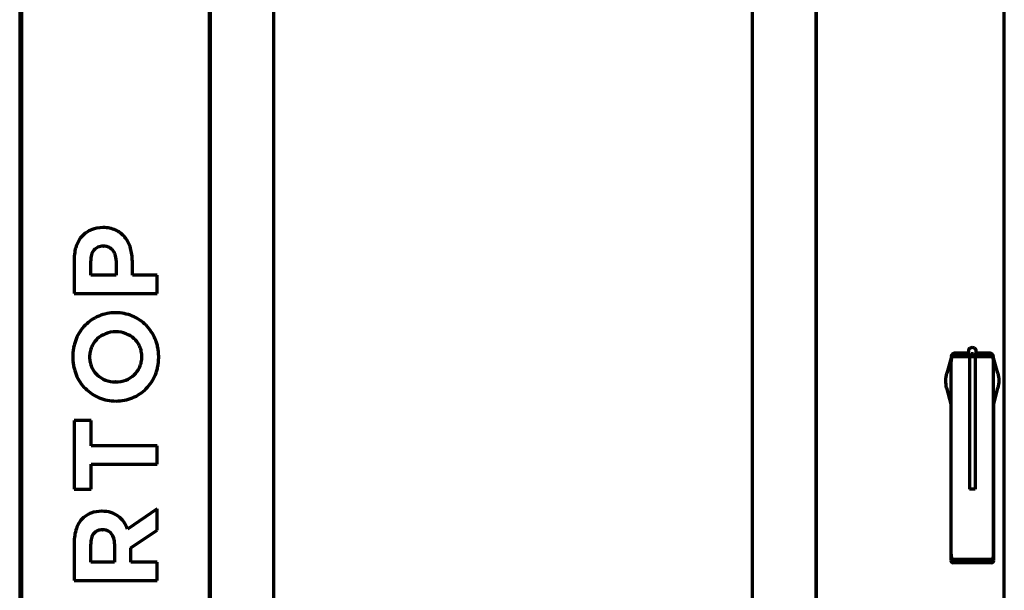
# Model space of a CAD drawing. Units: inches. Extents: x -2405 to 7588, y 441 to 5654.
# Drawn here: x 2144 to 3036, y 3097 to 3615 of the extents above; entities that cross this region are included whole.
import ezdxf

# ---------------------------------------------------------------- set-up
doc = ezdxf.new("R2010")
doc.units = ezdxf.units.IN

msp = doc.modelspace()

# ---------------------------------------------------------------- linework, layer by layer
at = {"linetype": 'Continuous', "lineweight": 70}
for p, q in [((2143.78, 4100.52), (2143.78, 2435.33)), ((2145.78, 2451.13), (2145.78, 4099.13)), ((2315.78, 2649.15), (2315.78, 4099.13)), ((2316.28, 4098.63), (2316.28, 2649.23)), ((2865.28, 2649.23), (2865.28, 4098.63)), ((2865.78, 2649.15), (2865.78, 4099.13)), ((3035.78, 2451.13), (3035.78, 4099.13)), ((2373.78, 3983.63), (2373.78, 2764.23)), ((2807.78, 2764.23), (2807.78, 3983.63)), ((2219.38, 3426.13), (2219.16, 3426.13)), ((2219.48, 3409.35), (2219.7, 3409.35)), ((2193.14, 3397.31), (2193.14, 3366.55)), ((2208.09, 3383.11), (2208.09, 3395.91)), ((2231.1, 3396.23), (2231.1, 3383.11)), ((2245.83, 3383.11), (2245.83, 3395.69)), ((2231.1, 3383.11), (2208.09, 3383.11)), ((2268.41, 3383.11), (2245.83, 3383.11)), ((2268.41, 3366.55), (2268.41, 3383.11)), ((2193.14, 3366.55), (2268.41, 3366.55)), ((2230.77, 3348.95), (2230.56, 3348.95)), ((2230.77, 3331.64), (2230.99, 3331.64)), ((2988.1, 3310.32), (2983.67, 3294.16)), ((2989.96, 3309.35), (2992.63, 3309.35)), ((2991.05, 3309.23), (2991.05, 3309.35)), ((2992.57, 3309.6), (3002.92, 3309.6)), ((2992.63, 3309.35), (3002.92, 3309.35)), ((3001.03, 3309.35), (3001.03, 3309.23)), ((3002.92, 3309.6), (3002.92, 3310.36)), ((3002.92, 3309.35), (3003.05, 3309.35)), ((3002.95, 3312.36), (3003.12, 3312.19)), ((3003.05, 3309.35), (3003.05, 3309.23)), ((3003.06, 3309.35), (3003.16, 3309.35)), ((3003.16, 3309.35), (3003.16, 3311.97)), ((3003.63, 3309.35), (3003.16, 3309.35)), ((3003.49, 3309.35), (3003.49, 3309.23)), ((3003.63, 3309.35), (3005.03, 3309.35)), ((3004.78, 3316.82), (3004.28, 3316.53)), ((3005.28, 3309.35), (3005.03, 3309.35)), ((3005.28, 3309.35), (3005.28, 3310.85)), ((3005.77, 3309.35), (3005.28, 3309.35)), ((3007.78, 3309.35), (3005.77, 3309.35)), ((3007.77, 3311.6), (3005.78, 3311.6)), ((3005.78, 3311.35), (3007.78, 3311.35)), ((3008.28, 3309.35), (3007.78, 3309.35)), ((3008.28, 3309.35), (3008.28, 3310.85)), ((3008.52, 3309.35), (3008.28, 3309.35)), ((3008.52, 3309.35), (3009.92, 3309.35)), ((3009.28, 3316.53), (3008.78, 3316.82)), ((3010.39, 3309.35), (3009.92, 3309.35)), ((3010.06, 3309.35), (3010.06, 3309.23)), ((3010.37, 3312.19), (3010.43, 3312.19)), ((3010.39, 3311.97), (3010.39, 3309.35)), ((3010.39, 3309.35), (3010.49, 3309.35)), ((3010.6, 3312.36), (3010.43, 3312.19)), ((3010.5, 3309.35), (3010.5, 3309.23)), ((3010.5, 3309.35), (3010.63, 3309.35)), ((3010.63, 3309.6), (3010.63, 3310.36)), ((3010.63, 3309.35), (3020.92, 3309.35)), ((3012.53, 3309.23), (3012.53, 3309.35)), ((3020.92, 3309.35), (3023.59, 3309.35)), ((3022.5, 3309.35), (3022.5, 3309.23)), ((3029.88, 3294.16), (3025.45, 3310.32)), ((2987.64, 3130.09), (2987.64, 3304.64)), ((2987.79, 3307.43), (2987.99, 3308.33)), ((2992.6, 3309.23), (2989.79, 3309.23)), ((3004.28, 3309.23), (2992.6, 3309.23)), ((3004.28, 3309.23), (3009.28, 3309.23)), ((3004.28, 3309.23), (3004.28, 3189.13)), ((3009.28, 3309.23), (3009.28, 3189.13)), ((3020.95, 3309.23), (3009.28, 3309.23)), ((3023.76, 3309.23), (3020.95, 3309.23)), ((3025.76, 3307.43), (3025.56, 3308.33)), ((3025.91, 3130.09), (3025.91, 3304.64)), ((2230.77, 3286.26), (2230.56, 3286.26)), ((2982.78, 3287.31), (2982.78, 3287.46)), ((3030.77, 3287.46), (3030.77, 3287.31)), ((2983.54, 3280.99), (2987.21, 3266.18)), ((3026.35, 3266.21), (3030.01, 3280.99)), ((2230.77, 3268.95), (2230.99, 3268.95)), ((2987.35, 3266.03), (2987.35, 3124.38)), ((3026.2, 3124.38), (3026.2, 3265.99)), ((2193.14, 3251.32), (2193.14, 3188.95)), ((2208.41, 3251.32), (2193.14, 3251.32)), ((2208.41, 3228.41), (2208.41, 3251.32)), ((2268.41, 3228.41), (2208.41, 3228.41)), ((2268.41, 3211.85), (2268.41, 3228.41)), ((2208.41, 3211.85), (2268.41, 3211.85)), ((2208.41, 3188.95), (2208.41, 3211.85)), ((2193.14, 3188.95), (2208.41, 3188.95)), ((3009.28, 3189.13), (3004.28, 3189.13)), ((2218.19, 3169.05), (2217.98, 3169.05)), ((2268.41, 3171.31), (2241.53, 3152.92)), ((2268.41, 3151.95), (2268.41, 3171.31)), ((2218.84, 3152.28), (2219.05, 3152.28)), ((2244.32, 3135.83), (2268.41, 3151.95)), ((2193.14, 3140.66), (2193.14, 3106.25)), ((2208.09, 3122.81), (2208.09, 3139.27)), ((2229.7, 3139.59), (2229.7, 3122.81)), ((2244.32, 3122.81), (2244.32, 3135.83)), ((2229.7, 3122.81), (2208.09, 3122.81)), ((2268.41, 3122.81), (2244.32, 3122.81)), ((2268.41, 3106.25), (2268.41, 3122.81)), ((2987.79, 3127.31), (2987.99, 3126.4)), ((2989.97, 3122.38), (2989.35, 3122.38)), ((2992.6, 3125.5), (2989.79, 3125.5)), ((2992.63, 3125.38), (2989.96, 3125.38)), ((2993.03, 3122.38), (2989.97, 3122.38)), ((3020.98, 3125.13), (2992.57, 3125.13)), ((3020.95, 3125.5), (2992.6, 3125.5)), ((3020.92, 3125.38), (2992.63, 3125.38)), ((3020.52, 3122.38), (2993.03, 3122.38)), ((3023.58, 3122.38), (3020.52, 3122.38)), ((3023.59, 3125.38), (3020.92, 3125.38)), ((3023.76, 3125.5), (3020.95, 3125.5)), ((3024.2, 3122.38), (3023.58, 3122.38)), ((3025.76, 3127.31), (3025.56, 3126.4)), ((2193.14, 3106.25), (2268.41, 3106.25))]:
    msp.add_line(p, q, dxfattribs=at)
for centre, radius, start, end in [((3006.78, 3313.35), 4, 90.08427, 120), ((3005.78, 3310.85), 0.5, 90, 180), ((3006.78, 3313.35), 4, 60, 90.08427), ((3007.78, 3310.85), 0.5, 0, 90)]:
    msp.add_arc(centre, radius, start, end, dxfattribs=at)
for centre, major_axis, ratio, start_param, end_param in [((2993.95, 3312.27), (4, 0), 0.017455, 1.803065, 2.654284), ((3006.78, 3311.32), (59.7, 0), 0.017455, 1.634877, 1.803065), ((3003.06, 3308.95), (0, 0.4), 0.035998, 0, 0.799669), ((3004.62, 3312.19), (1.5, 0), 0.017455, 3.159046, 3.755578), ((3010.49, 3308.95), (0, 0.4), 0.035998, 5.483517, 6.283185), ((3006.78, 3311.32), (59.7, 0), 0.017455, 1.338527, 1.506716), ((3019.6, 3312.27), (4, 0), 0.017455, 0.48731, 1.338527), ((2987.87, 3304.64), (0, -2.96), 0.078459, 3.489667, 4.712389), ((2988.39, 3294.26), (0, -14.97), 0.078459, 3.390853, 3.489628), ((3025.16, 3294.26), (0, -14.97), 0.078459, 2.793557, 2.892332), ((3025.68, 3304.64), (0, -2.96), 0.078459, 1.570796, 2.793518), ((2989.35, 3124.38), (2, 0), 0.999657, 3.141593, 4.712389), ((2987.87, 3130.09), (0, 2.96), 0.078459, 1.570796, 2.793518), ((2988.39, 3140.47), (0, -14.97), 0.078459, 5.935149, 6.033925), ((3024.2, 3124.38), (2, 0), 0.999657, 4.712389, 6.283185), ((3025.16, 3140.47), (0, -14.97), 0.078459, 0.249261, 0.348036), ((3025.68, 3130.09), (0, 2.96), 0.078459, 3.489667, 4.712389)]:
    msp.add_ellipse(centre, major_axis=major_axis, ratio=ratio, start_param=start_param, end_param=end_param, dxfattribs=at)
for points, degree, knots in [([(2219.16, 3426.13), (2215.58, 3426.13), (2208.55, 3424.96), (2199.68, 3418.86), (2194.15, 3409.07), (2193.14, 3401.38), (2193.14, 3397.31)], 3, [0, 0, 0, 0, 0.246875, 0.476926, 0.718842, 1, 1, 1, 1]), ([(2245.83, 3395.69), (2245.83, 3399.69), (2244.87, 3407.38), (2239.86, 3417.64), (2230.89, 3424.77), (2223.29, 3426.13), (2219.38, 3426.13)], 3, [0, 0, 0, 0, 0.265753, 0.507016, 0.740213, 1, 1, 1, 1]), ([(2219.48, 3409.35), (2217.82, 3409.35), (2214.59, 3408.85), (2210.64, 3405.89), (2208.45, 3401.29), (2208.09, 3397.79), (2208.09, 3395.91)], 3, [0, 0, 0, 0, 0.251665, 0.476383, 0.71601, 1, 1, 1, 1]), ([(2231.1, 3396.23), (2231.1, 3398.1), (2230.63, 3401.61), (2228.15, 3406.04), (2224.29, 3408.8), (2221.23, 3409.35), (2219.7, 3409.35)], 3, [0, 0, 0, 0, 0.289122, 0.535015, 0.763549, 1, 1, 1, 1]), ([(2230.56, 3348.95), (2225.44, 3348.95), (2217.71, 3347.47), (2208.78, 3342.67), (2202.99, 3337.88), (2198.21, 3331.98), (2195.24, 3326.29), (2193.52, 3321.36), (2192.56, 3317.42), (2192.08, 3314.01), (2191.88, 3311.21), (2191.83, 3309.06), (2191.88, 3306.91), (2192.08, 3304.1), (2192.57, 3300.69), (2193.54, 3296.74), (2195.27, 3291.79), (2198.28, 3286.07), (2203.09, 3280.14), (2208.92, 3275.31), (2217.88, 3270.46), (2225.64, 3268.95), (2230.77, 3268.95)], 3, [0, 0, 0, 0, 0.123918, 0.184114, 0.244066, 0.304568, 0.366477, 0.398301, 0.430865, 0.464324, 0.481444, 0.498853, 0.516266, 0.533403, 0.566923, 0.599591, 0.631557, 0.693841, 0.754791, 0.815191, 0.875764, 1, 1, 1, 1]), ([(2230.99, 3268.95), (2236.11, 3268.95), (2243.84, 3270.43), (2252.77, 3275.24), (2258.56, 3280.03), (2263.34, 3285.92), (2266.31, 3291.61), (2268.03, 3296.55), (2268.99, 3300.49), (2269.47, 3303.89), (2269.67, 3306.7), (2269.72, 3308.84), (2269.67, 3310.99), (2269.47, 3313.8), (2268.98, 3317.21), (2268.01, 3321.16), (2266.27, 3326.12), (2263.27, 3331.84), (2258.46, 3337.77), (2252.62, 3342.6), (2243.67, 3347.44), (2235.91, 3348.95), (2230.77, 3348.95)], 3, [0, 0, 0, 0, 0.123918, 0.184114, 0.244066, 0.304568, 0.366477, 0.398301, 0.430865, 0.464324, 0.481445, 0.498853, 0.516266, 0.533403, 0.566923, 0.599591, 0.631557, 0.693841, 0.754791, 0.815191, 0.875764, 1, 1, 1, 1]), ([(2230.77, 3331.64), (2227.68, 3331.64), (2221.55, 3330.55), (2214.99, 3326.48), (2211.07, 3321.99), (2208.84, 3318.06), (2207.68, 3314.39), (2207.2, 3311.28), (2207.08, 3308.85), (2207.2, 3306.42), (2207.66, 3303.32), (2208.8, 3299.67), (2211, 3295.77), (2214.87, 3291.33), (2221.4, 3287.31), (2227.47, 3286.26), (2230.56, 3286.26)], 3, [0, 0, 0, 0, 0.127848, 0.249995, 0.310753, 0.372178, 0.435398, 0.468168, 0.501957, 0.535712, 0.568374, 0.631173, 0.691952, 0.751944, 0.872689, 1, 1, 1, 1]), ([(2230.77, 3286.26), (2233.87, 3286.26), (2240, 3287.35), (2246.56, 3291.43), (2250.48, 3295.91), (2252.71, 3299.85), (2253.87, 3303.51), (2254.35, 3306.63), (2254.47, 3309.06), (2254.35, 3311.49), (2253.89, 3314.59), (2252.75, 3318.23), (2250.55, 3322.14), (2246.68, 3326.57), (2240.15, 3330.59), (2234.07, 3331.64), (2230.99, 3331.64)], 3, [0, 0, 0, 0, 0.127848, 0.249995, 0.310753, 0.372178, 0.435398, 0.468168, 0.501957, 0.535712, 0.568374, 0.631173, 0.691952, 0.751943, 0.872689, 1, 1, 1, 1]), ([(2987.97, 3309.44), (2987.97, 3309.46), (2987.97, 3309.48), (2987.97, 3309.51), (2987.98, 3309.54), (2987.98, 3309.57), (2987.98, 3309.6), (2987.98, 3309.63), (2987.98, 3309.66), (2987.99, 3309.7), (2987.99, 3309.73), (2987.99, 3309.76), (2988, 3309.79), (2988, 3309.82), (2988, 3309.85), (2988.01, 3309.88), (2988.01, 3309.91), (2988.02, 3309.94), (2988.02, 3309.98), (2988.03, 3310.01), (2988.03, 3310.04), (2988.04, 3310.07), (2988.05, 3310.1), (2988.05, 3310.13), (2988.06, 3310.16), (2988.07, 3310.19), (2988.07, 3310.22), (2988.08, 3310.25), (2988.09, 3310.28), (2988.1, 3310.31), (2988.1, 3310.34), (2988.11, 3310.37), (2988.12, 3310.4), (2988.13, 3310.43), (2988.14, 3310.46), (2988.15, 3310.49), (2988.16, 3310.52), (2988.17, 3310.55), (2988.18, 3310.58), (2988.19, 3310.61), (2988.2, 3310.63), (2988.21, 3310.66), (2988.23, 3310.69), (2988.24, 3310.72), (2988.25, 3310.75), (2988.26, 3310.78), (2988.27, 3310.81), (2988.29, 3310.83), (2988.3, 3310.86), (2988.31, 3310.89), (2988.33, 3310.92), (2988.34, 3310.94), (2988.36, 3310.97), (2988.37, 3311), (2988.39, 3311.03), (2988.4, 3311.05), (2988.42, 3311.08), (2988.43, 3311.1), (2988.45, 3311.13), (2988.47, 3311.16), (2988.48, 3311.18), (2988.5, 3311.21), (2988.52, 3311.23), (2988.53, 3311.26), (2988.55, 3311.28), (2988.57, 3311.31), (2988.59, 3311.33), (2988.64, 3311.4), (2988.73, 3311.51), (2988.86, 3311.64), (2989, 3311.77), (2989.15, 3311.89), (2989.31, 3311.99), (2989.48, 3312.08), (2989.67, 3312.16), (2989.86, 3312.23), (2990.07, 3312.27), (2990.22, 3312.29), (2990.32, 3312.3), (2990.35, 3312.3), (2990.39, 3312.3), (2990.41, 3312.3), (2990.42, 3312.3)], 3, [0, 0, 0, 0, 0.007632, 0.015256, 0.02287, 0.030477, 0.038075, 0.045665, 0.053246, 0.06082, 0.068385, 0.075943, 0.083493, 0.091035, 0.098569, 0.106096, 0.113616, 0.121129, 0.128634, 0.136132, 0.143624, 0.151108, 0.158586, 0.166058, 0.173522, 0.180981, 0.188433, 0.195879, 0.203319, 0.210754, 0.218182, 0.225605, 0.233022, 0.240434, 0.247841, 0.255243, 0.262639, 0.270031, 0.277418, 0.2848, 0.292178, 0.299551, 0.30692, 0.314286, 0.321647, 0.329004, 0.336358, 0.343708, 0.351055, 0.358399, 0.365739, 0.373077, 0.380411, 0.387743, 0.395073, 0.4024, 0.409725, 0.417048, 0.424369, 0.431688, 0.439006, 0.446322, 0.453637, 0.460951, 0.468264, 0.475576, 0.482887, 0.490198, 0.535154, 0.580389, 0.62593, 0.671807, 0.718053, 0.763801, 0.811489, 0.861124, 0.912709, 0.966249, 0.9747, 0.983143, 0.991576, 1, 1, 1, 1]), ([(2990.4, 3309.31), (2990.42, 3309.32), (2990.44, 3309.32), (2990.49, 3309.32), (2990.51, 3309.32), (2990.56, 3309.32), (2990.58, 3309.32), (2990.62, 3309.32), (2990.64, 3309.32), (2990.67, 3309.32), (2990.68, 3309.32), (2990.72, 3309.33), (2990.75, 3309.33), (2990.79, 3309.33), (2990.81, 3309.33), (2990.84, 3309.33), (2990.85, 3309.32), (2990.89, 3309.32), (2990.92, 3309.32), (2990.96, 3309.32), (2990.97, 3309.32), (2991, 3309.32), (2991.01, 3309.32), (2991.03, 3309.32)], 3, [0, 0, 0, 0, 0.125, 0.125, 0.25, 0.25, 0.375, 0.375, 0.4375, 0.4375, 0.5, 0.5, 0.625, 0.625, 0.6875, 0.6875, 0.75, 0.75, 0.875, 0.875, 0.9375, 0.9375, 1, 1, 1, 1]), ([(3002.95, 3312.36), (3002.95, 3312.37), (3002.95, 3312.36), (3002.94, 3312.32), (3002.94, 3312.31), (3002.94, 3312.28), (3002.94, 3312.27), (3002.94, 3312.25), (3002.94, 3312.23), (3002.94, 3312.17), (3002.93, 3312.11), (3002.93, 3312.02), (3002.93, 3312), (3002.93, 3311.97), (3002.93, 3311.94), (3002.93, 3311.88), (3002.93, 3311.84), (3002.93, 3311.7), (3002.92, 3311.6), (3002.92, 3311.46), (3002.92, 3311.43), (3002.92, 3311.38), (3002.92, 3311.35), (3002.92, 3311.26), (3002.92, 3311.14), (3002.92, 3311.02), (3002.92, 3310.92), (3002.92, 3310.89), (3002.92, 3310.83), (3002.92, 3310.79), (3002.92, 3310.63), (3002.92, 3310.5), (3002.92, 3310.36)], 3, [0, 0, 0, 0, 0.125, 0.125, 0.1875, 0.1875, 0.21875, 0.21875, 0.25, 0.25, 0.375, 0.375, 0.40625, 0.40625, 0.4375, 0.4375, 0.5, 0.5, 0.625, 0.625, 0.65625, 0.65625, 0.6875, 0.6875, 0.75, 0.8125, 0.8125, 0.84375, 0.84375, 0.875, 0.875, 1, 1, 1, 1]), ([(3002.92, 3309.6), (3002.92, 3309.59), (3002.92, 3309.57), (3002.92, 3309.55), (3002.92, 3309.54), (3002.92, 3309.52), (3002.92, 3309.51), (3002.92, 3309.49), (3002.92, 3309.48), (3002.92, 3309.46), (3002.92, 3309.45), (3002.92, 3309.44), (3002.92, 3309.43), (3002.92, 3309.41), (3002.92, 3309.4), (3002.92, 3309.39), (3002.92, 3309.39), (3002.92, 3309.38), (3002.92, 3309.37), (3002.92, 3309.37), (3002.92, 3309.36), (3002.92, 3309.36), (3002.92, 3309.35), (3002.92, 3309.35), (3002.92, 3309.35)], 3, [0, 0, 0, 0, 0.125, 0.125, 0.1875, 0.1875, 0.25, 0.25, 0.375, 0.375, 0.4375, 0.4375, 0.5, 0.5, 0.625, 0.625, 0.6875, 0.6875, 0.75, 0.8125, 0.8125, 0.875, 0.875, 1, 1, 1, 1]), ([(3004.28, 3316.54), (3004.19, 3316.5), (3003.96, 3316.37), (3003.69, 3316.08), (3003.47, 3315.73), (3003.35, 3315.42), (3003.3, 3315.21), (3003.28, 3315.06), (3003.26, 3314.9), (3003.24, 3314.63), (3003.21, 3313.89), (3003.18, 3313), (3003.16, 3312.32)], 3, [0, 0, 0, 0, 0.034164, 0.092058, 0.141077, 0.180984, 0.209685, 0.233512, 0.266408, 0.341496, 0.577804, 1, 1, 1, 1]), ([(3003.29, 3314.59), (3003.29, 3314.58), (3003.29, 3314.58), (3003.29, 3314.53), (3003.29, 3314.48), (3003.3, 3314.39), (3003.3, 3314.34), (3003.3, 3314.23), (3003.3, 3314.18), (3003.31, 3314.06), (3003.31, 3314.01), (3003.31, 3313.89), (3003.32, 3313.83), (3003.32, 3313.65), (3003.33, 3313.53), (3003.33, 3313.29), (3003.34, 3313.17), (3003.34, 3313.01), (3003.34, 3312.97), (3003.35, 3312.93)], 3, [0, 0, 0, 0, 0.010898, 0.010898, 0.114199, 0.114199, 0.217499, 0.217499, 0.3208, 0.3208, 0.4241, 0.4241, 0.5274, 0.5274, 0.734001, 0.734001, 0.940602, 0.940602, 1, 1, 1, 1]), ([(3003.3, 3314.56), (3003.3, 3314.56), (3003.3, 3314.53), (3003.31, 3314.34), (3003.33, 3313.8), (3003.35, 3313.24), (3003.36, 3312.93)], 3, [0, 0, 0, 0, 0.057731, 0.236426, 0.617359, 1, 1, 1, 1]), ([(3010.39, 3312.19), (3010.38, 3312.47), (3010.35, 3313.24), (3010.32, 3314.25), (3010.3, 3314.76), (3010.28, 3314.99), (3010.25, 3315.17), (3010.19, 3315.44), (3009.99, 3315.88), (3009.67, 3316.3), (3009.36, 3316.46), (3009.26, 3316.5)], 3, [0, 0, 0, 0, 0.20222, 0.588956, 0.732004, 0.764074, 0.785779, 0.819589, 0.868159, 0.964133, 1, 1, 1, 1]), ([(3010.63, 3310.36), (3010.63, 3310.5), (3010.63, 3310.63), (3010.63, 3310.82), (3010.63, 3310.89), (3010.63, 3310.97), (3010.63, 3310.98), (3010.63, 3311.01), (3010.63, 3311.03), (3010.63, 3311.08), (3010.63, 3311.11), (3010.63, 3311.26), (3010.63, 3311.38), (3010.63, 3311.51), (3010.63, 3311.54), (3010.63, 3311.59), (3010.63, 3311.62), (3010.62, 3311.7), (3010.62, 3311.75), (3010.62, 3311.88), (3010.62, 3311.97), (3010.62, 3312.06), (3010.62, 3312.07), (3010.62, 3312.11), (3010.62, 3312.12), (3010.61, 3312.17), (3010.61, 3312.22), (3010.61, 3312.27), (3010.61, 3312.3), (3010.61, 3312.3), (3010.61, 3312.32), (3010.61, 3312.33), (3010.6, 3312.36), (3010.6, 3312.37), (3010.6, 3312.36)], 3, [0, 0, 0, 0, 0.125, 0.125, 0.1875, 0.1875, 0.203125, 0.203125, 0.21875, 0.21875, 0.25, 0.25, 0.375, 0.375, 0.40625, 0.40625, 0.4375, 0.4375, 0.5, 0.5, 0.625, 0.625, 0.65625, 0.65625, 0.6875, 0.6875, 0.75, 0.8125, 0.8125, 0.84375, 0.84375, 0.875, 0.875, 1, 1, 1, 1]), ([(3010.63, 3309.35), (3010.63, 3309.35), (3010.63, 3309.35), (3010.63, 3309.36), (3010.63, 3309.36), (3010.63, 3309.37), (3010.63, 3309.37), (3010.63, 3309.38), (3010.63, 3309.39), (3010.63, 3309.4), (3010.63, 3309.41), (3010.63, 3309.44), (3010.63, 3309.45), (3010.63, 3309.47), (3010.63, 3309.48), (3010.63, 3309.49), (3010.63, 3309.51), (3010.63, 3309.52), (3010.63, 3309.54), (3010.63, 3309.55), (3010.63, 3309.57), (3010.63, 3309.59), (3010.63, 3309.6)], 3, [0, 0, 0, 0, 0.125, 0.125, 0.1875, 0.1875, 0.25, 0.25, 0.375, 0.375, 0.5, 0.5, 0.625, 0.625, 0.6875, 0.6875, 0.75, 0.8125, 0.8125, 0.875, 0.875, 1, 1, 1, 1]), ([(3022.52, 3309.32), (3022.55, 3309.32), (3022.57, 3309.32), (3022.61, 3309.32), (3022.63, 3309.32), (3022.66, 3309.32), (3022.67, 3309.32), (3022.71, 3309.33), (3022.74, 3309.33), (3022.8, 3309.33), (3022.83, 3309.33), (3022.87, 3309.32), (3022.88, 3309.32), (3022.91, 3309.32), (3022.92, 3309.32), (3022.97, 3309.32), (3022.99, 3309.32), (3023.03, 3309.32), (3023.04, 3309.32), (3023.06, 3309.32), (3023.08, 3309.32), (3023.11, 3309.32), (3023.13, 3309.32), (3023.15, 3309.31)], 3, [0, 0, 0, 0, 0.125, 0.125, 0.1875, 0.1875, 0.25, 0.25, 0.375, 0.375, 0.5, 0.5, 0.5625, 0.5625, 0.625, 0.625, 0.75, 0.75, 0.8125, 0.8125, 0.875, 0.875, 1, 1, 1, 1]), ([(3023.13, 3312.3), (3023.14, 3312.3), (3023.15, 3312.3), (3023.18, 3312.3), (3023.2, 3312.3), (3023.22, 3312.3), (3023.24, 3312.3), (3023.33, 3312.29), (3023.46, 3312.28), (3023.66, 3312.24), (3023.84, 3312.18), (3024.01, 3312.11), (3024.18, 3312.03), (3024.34, 3311.93), (3024.5, 3311.81), (3024.65, 3311.68), (3024.79, 3311.54), (3024.91, 3311.4), (3025.02, 3311.26), (3025.11, 3311.12), (3025.19, 3310.97), (3025.25, 3310.85), (3025.29, 3310.77), (3025.32, 3310.71), (3025.34, 3310.65), (3025.36, 3310.6), (3025.38, 3310.54), (3025.4, 3310.48), (3025.42, 3310.42), (3025.44, 3310.36), (3025.46, 3310.3), (3025.47, 3310.24), (3025.49, 3310.18), (3025.5, 3310.12), (3025.51, 3310.06), (3025.52, 3310), (3025.53, 3309.94), (3025.54, 3309.88), (3025.55, 3309.82), (3025.56, 3309.76), (3025.56, 3309.69), (3025.57, 3309.63), (3025.57, 3309.57), (3025.58, 3309.51), (3025.58, 3309.47), (3025.58, 3309.44)], 3, [0, 0, 0, 0, 0.005575, 0.01117, 0.016785, 0.022421, 0.028076, 0.033751, 0.082723, 0.130244, 0.176322, 0.220964, 0.264181, 0.312107, 0.359498, 0.406382, 0.452791, 0.498752, 0.539138, 0.579405, 0.619576, 0.659672, 0.674176, 0.6887, 0.703244, 0.71781, 0.732398, 0.74701, 0.761647, 0.776309, 0.790999, 0.805716, 0.820462, 0.835238, 0.850045, 0.864883, 0.879754, 0.894658, 0.909597, 0.924571, 0.939582, 0.954629, 0.969714, 0.984837, 1, 1, 1, 1]), ([(2988.1, 3308.77), (2988.1, 3308.79), (2988.11, 3308.81), (2988.13, 3308.84), (2988.13, 3308.85), (2988.15, 3308.87), (2988.15, 3308.88), (2988.19, 3308.92), (2988.22, 3308.96), (2988.31, 3309.02), (2988.36, 3309.04), (2988.47, 3309.09), (2988.54, 3309.11), (2988.63, 3309.13), (2988.64, 3309.14), (2988.68, 3309.15), (2988.7, 3309.15), (2988.76, 3309.16), (2988.8, 3309.17), (2988.93, 3309.19), (2989.02, 3309.2), (2989.22, 3309.21), (2989.32, 3309.22), (2989.55, 3309.23), (2989.66, 3309.23), (2989.79, 3309.23)], 3, [0, 0, 0, 0, 0.0625, 0.0625, 0.09375, 0.09375, 0.125, 0.125, 0.25, 0.25, 0.375, 0.375, 0.5, 0.5, 0.53125, 0.53125, 0.5625, 0.5625, 0.625, 0.625, 0.75, 0.75, 0.875, 0.875, 1, 1, 1, 1]), ([(3023.76, 3309.23), (3023.89, 3309.23), (3024, 3309.23), (3024.23, 3309.22), (3024.33, 3309.21), (3024.53, 3309.2), (3024.62, 3309.19), (3024.75, 3309.17), (3024.79, 3309.16), (3024.85, 3309.15), (3024.87, 3309.15), (3024.91, 3309.14), (3024.92, 3309.13), (3025.01, 3309.11), (3025.08, 3309.09), (3025.19, 3309.04), (3025.24, 3309.02), (3025.33, 3308.96), (3025.36, 3308.92), (3025.4, 3308.88), (3025.4, 3308.87), (3025.42, 3308.85), (3025.42, 3308.84), (3025.44, 3308.81), (3025.45, 3308.79), (3025.45, 3308.77)], 3, [0, 0, 0, 0, 0.125, 0.125, 0.25, 0.25, 0.375, 0.375, 0.4375, 0.4375, 0.46875, 0.46875, 0.5, 0.5, 0.625, 0.625, 0.75, 0.75, 0.875, 0.875, 0.90625, 0.90625, 0.9375, 0.9375, 1, 1, 1, 1]), ([(2987.35, 3265.99), (2987.35, 3265.99), (2987.34, 3265.99), (2987.34, 3266), (2987.33, 3266), (2987.33, 3266.01), (2987.32, 3266.02), (2987.32, 3266.02), (2987.31, 3266.03), (2987.31, 3266.04), (2987.3, 3266.04), (2987.3, 3266.05), (2987.29, 3266.06), (2987.29, 3266.06), (2987.29, 3266.07), (2987.28, 3266.08), (2987.28, 3266.08), (2987.27, 3266.09), (2987.27, 3266.09), (2987.27, 3266.1), (2987.26, 3266.1), (2987.26, 3266.11), (2987.26, 3266.11), (2987.25, 3266.12), (2987.25, 3266.12), (2987.25, 3266.12), (2987.25, 3266.13), (2987.24, 3266.13), (2987.24, 3266.13), (2987.24, 3266.13), (2987.24, 3266.14), (2987.23, 3266.14), (2987.23, 3266.14), (2987.23, 3266.14), (2987.23, 3266.15), (2987.22, 3266.15), (2987.22, 3266.15), (2987.22, 3266.16), (2987.22, 3266.16), (2987.22, 3266.16), (2987.21, 3266.17), (2987.21, 3266.17), (2987.21, 3266.17), (2987.21, 3266.18), (2987.21, 3266.18), (2987.21, 3266.18), (2987.2, 3266.19), (2987.2, 3266.19), (2987.2, 3266.19), (2987.2, 3266.2), (2987.2, 3266.2), (2987.2, 3266.2), (2987.2, 3266.2), (2987.2, 3266.2), (2987.2, 3266.21), (2987.2, 3266.21), (2987.2, 3266.21), (2987.2, 3266.21), (2987.2, 3266.22), (2987.2, 3266.22), (2987.19, 3266.22), (2987.19, 3266.23), (2987.19, 3266.23), (2987.19, 3266.23)], 3, [0, 0, 0, 0, 0.027827, 0.054844, 0.081048, 0.106438, 0.131015, 0.154782, 0.177745, 0.199912, 0.221289, 0.241888, 0.261718, 0.280791, 0.299119, 0.316713, 0.333586, 0.34975, 0.365219, 0.380004, 0.394119, 0.407575, 0.420385, 0.432562, 0.444116, 0.455062, 0.467544, 0.480326, 0.493396, 0.506744, 0.520361, 0.534236, 0.548363, 0.562734, 0.577346, 0.592193, 0.607274, 0.622588, 0.638136, 0.653921, 0.669947, 0.68622, 0.702748, 0.719542, 0.736612, 0.753972, 0.771637, 0.789626, 0.807956, 0.826651, 0.831578, 0.838061, 0.846105, 0.855716, 0.866904, 0.879682, 0.894068, 0.910088, 0.927772, 0.947158, 0.968275, 0.991146, 1, 1, 1, 1]), ([(2987.21, 3266.22), (2987.21, 3266.22), (2987.21, 3266.22), (2987.22, 3266.22), (2987.22, 3266.21), (2987.23, 3266.21), (2987.23, 3266.21), (2987.24, 3266.2), (2987.25, 3266.2), (2987.26, 3266.19), (2987.26, 3266.19), (2987.27, 3266.18), (2987.28, 3266.17), (2987.3, 3266.16), (2987.31, 3266.15), (2987.32, 3266.14), (2987.34, 3266.13), (2987.35, 3266.11), (2987.37, 3266.1), (2987.39, 3266.09), (2987.4, 3266.08), (2987.41, 3266.07), (2987.41, 3266.07)], 3, [0, 0, 0, 0, 0.045191, 0.091106, 0.137751, 0.185142, 0.233292, 0.282217, 0.33193, 0.382443, 0.433769, 0.485917, 0.538895, 0.592708, 0.647354, 0.70283, 0.759136, 0.816268, 0.874227, 0.933011, 0.992621, 1, 1, 1, 1]), ([(2987.35, 3266.03), (2987.35, 3265.65), (2987.35, 3265.24), (2987.35, 3265.03), (2987.35, 3264.9), (2987.35, 3264.85), (2987.36, 3264.74), (2987.36, 3264.58)], 2, [0, 0, 0, 0.5, 0.6, 0.75, 0.75, 0.875, 1, 1, 1]), ([(3026.21, 3264.56), (3026.21, 3264.56), (3026.21, 3264.56), (3026.2, 3264.62), (3026.2, 3264.73), (3026.21, 3264.88), (3026.23, 3265.01)], 3, [0, 0, 0, 0, 0.010094, 0.129251, 0.312899, 1, 1, 1, 1]), ([(2217.98, 3169.05), (2214.7, 3169.05), (2209.83, 3168.33), (2204.17, 3165.53), (2200.43, 3162.53), (2197.26, 3158.45), (2193.91, 3151.22), (2193.14, 3144.95), (2193.14, 3140.66)], 3, [0, 0, 0, 0, 0.231013, 0.337463, 0.441709, 0.566343, 0.697986, 1, 1, 1, 1]), ([(2241.53, 3152.92), (2240.67, 3155.24), (2238.45, 3159.62), (2233.27, 3164.97), (2226.28, 3168.4), (2220.98, 3169.05), (2218.19, 3169.05)], 3, [0, 0, 0, 0, 0.244307, 0.480084, 0.724224, 1, 1, 1, 1]), ([(2218.84, 3152.28), (2217.25, 3152.28), (2214.17, 3151.81), (2210.44, 3148.93), (2208.41, 3144.47), (2208.09, 3141.09), (2208.09, 3139.27)], 3, [0, 0, 0, 0, 0.249862, 0.472469, 0.712443, 1, 1, 1, 1]), ([(2229.7, 3139.59), (2229.7, 3142.86), (2228.57, 3148), (2223.45, 3151.78), (2220.53, 3152.28), (2219.05, 3152.28)], 3, [0, 0, 0, 0, 0.533273, 0.759867, 1, 1, 1, 1]), ([(2989.79, 3125.5), (2989.66, 3125.5), (2989.55, 3125.5), (2989.32, 3125.51), (2989.22, 3125.52), (2989.02, 3125.53), (2988.93, 3125.54), (2988.8, 3125.56), (2988.76, 3125.57), (2988.7, 3125.58), (2988.68, 3125.58), (2988.64, 3125.59), (2988.63, 3125.6), (2988.54, 3125.62), (2988.47, 3125.64), (2988.36, 3125.69), (2988.31, 3125.72), (2988.22, 3125.78), (2988.19, 3125.81), (2988.15, 3125.85), (2988.15, 3125.86), (2988.13, 3125.88), (2988.13, 3125.89), (2988.11, 3125.92), (2988.1, 3125.94), (2988.1, 3125.97)], 3, [0, 0, 0, 0, 0.125, 0.125, 0.25, 0.25, 0.375, 0.375, 0.4375, 0.4375, 0.46875, 0.46875, 0.5, 0.5, 0.625, 0.625, 0.75, 0.75, 0.875, 0.875, 0.90625, 0.90625, 0.9375, 0.9375, 1, 1, 1, 1]), ([(2991.59, 3125.38), (2991.4, 3125.38), (2991.21, 3125.38), (2990.85, 3125.39), (2990.68, 3125.4), (2990.49, 3125.41), (2990.45, 3125.41), (2990.37, 3125.42), (2990.33, 3125.42), (2990.22, 3125.43), (2990.15, 3125.44), (2989.99, 3125.47), (2989.91, 3125.48), (2989.83, 3125.5)], 3, [0, 0, 0, 0, 0.275795, 0.275795, 0.551591, 0.551591, 0.62054, 0.62054, 0.689489, 0.689489, 0.827386, 0.827386, 1, 1, 1, 1]), ([(3023.68, 3125.49), (3023.62, 3125.47), (3023.55, 3125.46), (3023.44, 3125.45), (3023.4, 3125.44), (3023.33, 3125.43), (3023.22, 3125.42), (3023.1, 3125.41), (3022.86, 3125.4), (3022.7, 3125.39), (3022.34, 3125.38), (3022.15, 3125.38), (3021.96, 3125.38)], 3, [0, 0, 0, 0, 0.150923, 0.150923, 0.22168, 0.22168, 0.292436, 0.433949, 0.433949, 0.716974, 0.716974, 1, 1, 1, 1]), ([(3025.45, 3125.97), (3025.45, 3125.94), (3025.44, 3125.92), (3025.42, 3125.89), (3025.42, 3125.88), (3025.4, 3125.86), (3025.4, 3125.85), (3025.36, 3125.81), (3025.33, 3125.78), (3025.24, 3125.72), (3025.19, 3125.69), (3025.08, 3125.64), (3025.01, 3125.62), (3024.92, 3125.6), (3024.91, 3125.59), (3024.87, 3125.58), (3024.85, 3125.58), (3024.79, 3125.57), (3024.75, 3125.56), (3024.62, 3125.54), (3024.53, 3125.53), (3024.33, 3125.52), (3024.23, 3125.51), (3024, 3125.5), (3023.89, 3125.5), (3023.76, 3125.5)], 3, [0, 0, 0, 0, 0.0625, 0.0625, 0.09375, 0.09375, 0.125, 0.125, 0.25, 0.25, 0.375, 0.375, 0.5, 0.5, 0.53125, 0.53125, 0.5625, 0.5625, 0.625, 0.625, 0.75, 0.75, 0.875, 0.875, 1, 1, 1, 1])]:
    msp.add_open_spline(points, degree=degree, knots=knots, dxfattribs=at)
for points, degree in [([(3003.16, 3311.97), (3003.16, 3312.05), (3003.17, 3312.21), (3003.19, 3312.37), (3003.21, 3312.45)], 3), ([(3003.36, 3312.93), (3003.36, 3312.92)], 1), ([(3010.34, 3312.45), (3010.36, 3312.37), (3010.38, 3312.21), (3010.39, 3312.05), (3010.39, 3311.97)], 3), ([(2982.78, 3287.46), (2982.78, 3289.75), (2983.08, 3292), (2983.67, 3294.16)], 3), ([(3029.88, 3294.16), (3030.47, 3292), (3030.77, 3289.75), (3030.77, 3287.46)], 3), ([(2983.54, 3280.99), (2983.04, 3283.03), (2982.78, 3285.16), (2982.78, 3287.31)], 3), ([(3030.77, 3287.31), (3030.77, 3285.15), (3030.51, 3283.01), (3030, 3280.97)], 3), ([(2987.35, 3266.14), (2987.35, 3266.03)], 1), ([(3026.2, 3266.14), (3026.2, 3266.09), (3026.2, 3266.04), (3026.2, 3265.99)], 3), ([(3026.23, 3265.01), (3026.21, 3265.75), (3026.38, 3266.2)], 2)]:
    msp.add_open_spline(points, degree=degree, dxfattribs=at)

doc.saveas('drawing.dxf')
